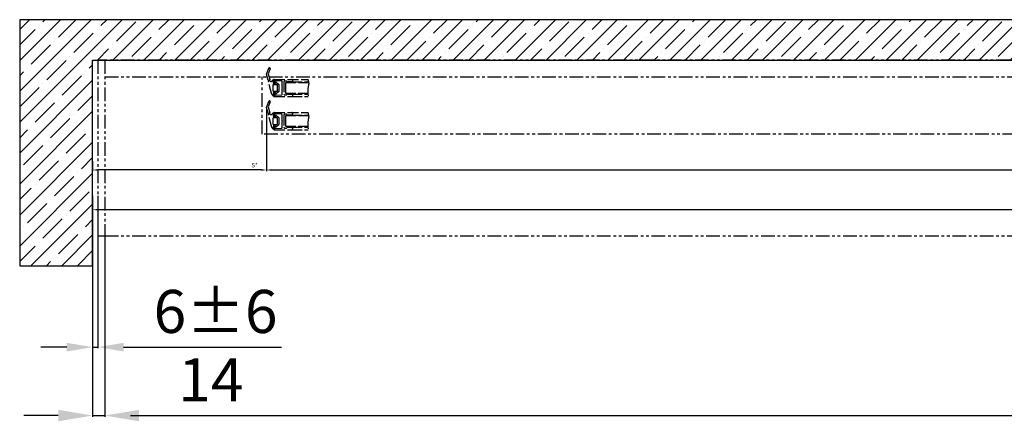
# Model space of a CAD drawing. Units: millimetres. Extents: x -3200 to 5220, y -2993 to 2395.
# Drawn here: x -3085 to -1941, y -1348 to -882 of the extents above; entities that cross this region are included whole.
import ezdxf

# ---------------------------------------------------------------- set-up
doc = ezdxf.new("R2010")
doc.units = ezdxf.units.MM
doc.linetypes.add('ACAD_ISO02W100', pattern=[15, 12, -3])
doc.linetypes.add('PHANTOM2', pattern=[31.75, 15.875, -3.175, 3.175, -3.175, 3.175, -3.175])
for name, color, linetype in [('Building-Gebäude', 6, 'Continuous'), ('dimension-Bemassung', 5, 'Continuous'), ('dimension-Bemassung_1_20', 5, 'Continuous'), ('hatching-Schraffur', 5, 'Continuous'), ('helpline-Hilfslinie', 2, 'Continuous'), ('hiddenline-Verdeckt', 6, 'ACAD_ISO02W100'), ('outline-Körperkante', 7, 'Continuous'), ('phantom-fiktive Kanten', 6, 'PHANTOM2'), ('Text', 5, 'Continuous')]:
    doc.layers.add(name, color=color, linetype=linetype)
doc.layers.get('helpline-Hilfslinie').off()
doc.styles.add('Text_50', font='txt.shx', dxfattribs={"height": 50})
doc.dimstyles.new('Bemassung 1_20', dxfattribs={"dimtxt": 20, "dimasz": 30, "dimexe": 1.25, "dimexo": 0.625, "dimgap": 10, "dimtad": 1, "dimdec": 1, "dimtxsty": 'Text_50', "dimcen": 2.5, "dimadec": 0, "dimazin": 0, "dimtfac": 1, "dimtdec": 1, "dimtmove": 0, "dimatfit": 3, "dimfxl": 0, "dimarcsym": 0})
doc.dimstyles.new('Details', dxfattribs={"dimtxt": 5, "dimasz": 6, "dimexe": 1.25, "dimexo": 0.625, "dimgap": 2, "dimtad": 1, "dimdec": 1, "dimtxsty": 'Standard', "dimcen": 2.5, "dimadec": 0, "dimazin": 0, "dimtfac": 1, "dimtdec": 1, "dimtmove": 0, "dimatfit": 3, "dimfxl": 0, "dimarcsym": 0})

# ---------------------------------------------------------------- blocks, each defined once
blk = doc.blocks.new('*D26')
at = {"layer": 'Defpoints', "color": 0}
for p in [(-3000, -86.2), (-2994, -86.2), (-2994, -262.4)]:
    blk.add_point(p, dxfattribs=at)
at = {"layer": 'dimension-Bemassung_1_20', "color": 0, "lineweight": -2}
for p, q in [((-3000, -86.8), (-3000, -263.7)), ((-2994, -86.8), (-2994, -263.7)), ((-3030, -262.4), (-3060, -262.4)), ((-3000, -262.4), (-2994, -262.4)), ((-2964, -262.4), (-2780.7, -262.4))]:
    blk.add_line(p, q, dxfattribs=at)
at = {"layer": 'dimension-Bemassung_1_20', "color": 0}
for points in [[(-3030, -257.4), (-3030, -267.4), (-3000, -262.4)], [(-2964, -257.4), (-2964, -267.4), (-2994, -262.4)]]:
    blk.add_solid(points, dxfattribs=at)
at = {"layer": 'dimension-Bemassung_1_20', "color": 0, "insert": (-2857.3, -227.4), "char_height": 50, "attachment_point": 5, "style": 'Text_50'}
blk.add_mtext('6±6', dxfattribs=at)
blk = doc.blocks.new('*D27')
at = {"layer": 'Defpoints', "color": 0}
for p in [(-2986, -134.5), (-3000, -169.3), (-2986, -341.8)]:
    blk.add_point(p, dxfattribs=at)
at = {"layer": 'dimension-Bemassung_1_20', "color": 0, "lineweight": -2}
for p, q in [((-2986, -135.1), (-2986, -343.1)), ((-3000, -169.9), (-3000, -343.1)), ((-3040, -341.8), (-3080, -341.8)), ((-3000, -341.8), (-2986, -341.8)), ((-2946, -341.8), (-2819.3, -341.8))]:
    blk.add_line(p, q, dxfattribs=at)
at = {"layer": 'dimension-Bemassung_1_20', "color": 0}
for points in [[(-3040, -335.1), (-3040, -348.5), (-3000, -341.8)], [(-2946, -335.1), (-2946, -348.5), (-2986, -341.8)]]:
    blk.add_solid(points, dxfattribs=at)
at = {"layer": 'dimension-Bemassung_1_20', "color": 0, "insert": (-2862.7, -306.8), "char_height": 50, "attachment_point": 5, "style": 'Text_50'}
blk.add_mtext('14', dxfattribs=at)
blk = doc.blocks.new('*D28')
at = {"layer": 'Defpoints', "color": 0}
for p in [(-2986, -124.9), (2986, -130.9), (2986, -341.8)]:
    blk.add_point(p, dxfattribs=at)
at = {"layer": 'dimension-Bemassung_1_20', "color": 0, "lineweight": -2}
for p, q in [((-2986, -125.5), (-2986, -343.1)), ((2986, -131.5), (2986, -343.1)), ((-2956, -341.8), (2956, -341.8))]:
    blk.add_line(p, q, dxfattribs=at)
at = {"layer": 'dimension-Bemassung_1_20', "color": 0}
for points in [[(-2956, -336.8), (-2956, -346.8), (-2986, -341.8)], [(2956, -336.8), (2956, -346.8), (2986, -341.8)]]:
    blk.add_solid(points, dxfattribs=at)
at = {"layer": 'dimension-Bemassung_1_20', "color": 0, "insert": (0, -306.8), "char_height": 50, "attachment_point": 5, "style": 'Text_50'}
blk.add_mtext('LKmin=LVmin', dxfattribs=at)
blk = doc.blocks.new('GR_WD2201_TB_LB6000_LK5972')
at = {"layer": 'phantom-fiktive Kanten'}
for p, q in [((-2986, 0), (-2994, 0)), ((-2994, 0), (-2994, -204)), ((-2986, -19.5), (2986, -19.5)), ((-2994, -204), (-2986, -204))]:
    blk.add_line(p, q, dxfattribs=at)
at = {"layer": 'phantom-fiktive Kanten', "color": 1}
for p, q in [((2986, 0), (-2986, 0)), ((-2986, 0), (-2986, -204)), ((-2986, -204), (2986, -204))]:
    blk.add_line(p, q, dxfattribs=at)
blk = doc.blocks.new('*D75')
at = {"layer": 'Defpoints', "color": 0}
for p in [(-2798.1, 16), (-3000, -46), (-3000, -56.7)]:
    blk.add_point(p, dxfattribs=at)
at = {"layer": 'dimension-Bemassung'}
for p, q in [((-2798.1, 15.4), (-2798.1, -58)), ((-3000, -46.6), (-3000, -58)), ((-2804.1, -56.7), (-2994, -56.7))]:
    blk.add_line(p, q, dxfattribs=at)
for points in [[(-2994, -55.7), (-2994, -57.7), (-3000, -56.7)], [(-2804.1, -55.7), (-2804.1, -57.7), (-2798.1, -56.7)]]:
    blk.add_solid(points, dxfattribs=at)
at = {"layer": 'dimension-Bemassung', "insert": (-2811.9, -51.8), "char_height": 5, "attachment_point": 5}
blk.add_mtext('S*', dxfattribs=at)
blk = doc.blocks.new('*D76')
at = {"layer": 'Defpoints', "color": 0}
for p in [(-1876.1, 54.5), (-2798.1, 16), (-1876.1, -56.7)]:
    blk.add_point(p, dxfattribs=at)
at = {"layer": 'dimension-Bemassung'}
for p, q in [((-1876.1, 53.8), (-1876.1, -58)), ((-2798.1, 15.4), (-2798.1, -58)), ((-2792.1, -56.7), (-1882.1, -56.7))]:
    blk.add_line(p, q, dxfattribs=at)
for points in [[(-2792.1, -55.7), (-2792.1, -57.7), (-2798.1, -56.7)], [(-1882.1, -55.7), (-1882.1, -57.7), (-1876.1, -56.7)]]:
    blk.add_solid(points, dxfattribs=at)
at = {"layer": 'dimension-Bemassung', "insert": (-1906.9, -51.3), "char_height": 5, "attachment_point": 5}
blk.add_mtext('W/4-1', dxfattribs=at)
blk = doc.blocks.new('*D78')
at = {"layer": 'Defpoints', "color": 0}
for p in [(3000, -64.3), (-3000, -99.8), (-3000, -102.8)]:
    blk.add_point(p, dxfattribs=at)
at = {"layer": 'dimension-Bemassung'}
for p, q in [((3000, -65), (3000, -104)), ((-3000, -100.4), (-3000, -104)), ((2994, -102.8), (-2994, -102.8))]:
    blk.add_line(p, q, dxfattribs=at)
for points in [[(-2994, -101.8), (-2994, -103.8), (-3000, -102.8)], [(2994, -101.8), (2994, -103.8), (3000, -102.8)]]:
    blk.add_solid(points, dxfattribs=at)
at = {"layer": 'dimension-Bemassung', "insert": (-0.7, -98.3), "char_height": 5, "attachment_point": 5}
blk.add_mtext('LB1', dxfattribs=at)
blk = doc.blocks.new('GR_LR12_Lauffl_Offenpos_links')
at = {"layer": 'hiddenline-Verdeckt'}
for p, q in [((-8.2, 16), (-5.5, 23)), ((-6.4, 9.2), (-8.2, 16)), ((-4.1, 22.4), (-6.3, 16.6)), ((-6.3, 16.6), (-4.4, 9.7)), ((-1.9, -7.4), (-5.9, 7.5)), ((-4, 8), (-4, 7.9)), ((-1, 2.8), (-1, -2.7)), ((0, 8.8), (-0.4, 6.1)), ((0, 6.6), (0, 9)), ((3.5, 3.8), (0, 3.8)), ((0.1, 5.5), (1.9, 5.3)), ((1.7, 5.2), (0.6, 5.7)), ((1, 10), (17, 10)), ((1.2, 7.8), (2, 5.4)), ((9.1, 8.1), (1.7, 8.5)), ((1.9, 5.3), (2.4, 6.6)), ((2.9, 6.7), (5.9, 4.1)), ((4.5, -2.7), (4.5, 2.8)), ((6, 3.9), (6, -3.9)), ((10, 0.4), (10, 7.1)), ((10.4, 0), (10, 0.4)), ((10, -0.4), (10.4, 0)), ((12, 7), (12, -7)), ((14.6, 8), (13, 8)), ((13.7, 6), (13.7, -6)), ((40.8, 6), (13.7, 6)), ((15.7, 7.3), (15.3, 7.7)), ((21, 7), (16.4, 7)), ((17, 10), (40.2, 10)), ((21, 7), (40.8, 7)), ((22, 9), (22, 8)), ((40.4, 2.9), (40.4, 2.9)), ((-0.4, -6.1), (0, -8.7)), ((0, -3.7), (3.5, -3.7)), ((0, -9), (0, -6.6)), ((1.9, -5.2), (0.1, -5.5)), ((0.6, -5.7), (1.7, -5.2)), ((1, -10), (21, -10)), ((2, -5.4), (1.2, -7.8)), ((1.7, -8.5), (9.1, -8.1)), ((2.4, -6.6), (1.9, -5.2)), ((5.9, -4.1), (2.9, -6.7)), ((10, -7.1), (10, -0.4)), ((13, -8), (14.6, -8)), ((13.7, -6), (39.7, -6)), ((15.3, -7.7), (15.7, -7.3)), ((16.4, -7), (21, -7)), ((21, -7), (39.8, -7)), ((21, -10), (40.2, -10)), ((22, -8), (22, -9))]:
    blk.add_line(p, q, dxfattribs=at)
for centre, radius, start, end in [((-4.8, 22.7), 0.8, 339.9122, 159.2173), ((-6.6, 8.2), 1, 314.9976, 75.0015), ((-3.7, 9), 1, 134.9963, 257.217), ((-3, 9.1), 1.54, 231.3541, 340.8322), ((0.4, 6.5), 2.86, 105.869, 133.4594), ((0, 2.8), 1, 90, 180), ((-0.4, 8.9), 0.404, 0, 90), ((0.1, 6), 0.5, 164.0578, 270), ((1, 9), 1, 90, 180), ((0.3, 8.8), 0.3, 163.7131, 181.5391), ((0.3, 8.8), 0.3, 163.7131, 181.5391), ((1, 6.6), 1, 180, 244.5465), ((1.7, 8), 0.5, 86.8248, 197.444), ((1.8, 5.4), 0.2, 244.5474, 11.7297), ((2.7, 6.5), 0.3, 48.5719, 158.2046), ((3.5, 2.8), 1, 0, 90), ((5.7, 3.9), 0.3, 0, 48.5676), ((9, 7.1), 1, 0, 86.816), ((13, 7), 1, 90, 180), ((14.6, 7), 1, 45.0046, 90), ((16.4, 8), 1, 224.9895, 270), ((21, 9), 1, 0, 90), ((21, 8), 1, 270, 0), ((74.5, -4.1), 34.8, 168.3996, 189.6985), ((28.9, 6.1), 11.9, 356.8123, 19.1707), ((122, -13.1), 83.2, 168.6647, 168.685), ((123.6, -13.5), 84.8, 168.623, 168.643), ((123.3, -13.4), 84.5, 168.6268, 168.6468), ((122.6, -13.4), 83.8, 168.5848, 168.605), ((121.5, -13.2), 82.7, 168.5885, 168.609), ((120.5, -13.1), 81.7, 168.5427, 168.5634), ((119.6, -12.9), 80.8, 168.5464, 168.5674), ((118.9, -12.9), 80.1, 168.5083, 168.5295), ((118, -12.8), 79.2, 168.4853, 168.5067), ((117.1, -12.6), 78.3, 168.4662, 168.4878), ((116, -12.4), 77.2, 168.4661, 168.488), ((115.6, -12.4), 76.8, 168.428, 168.45), ((116, -12.6), 77.2, 168.3861, 168.4081), ((88.6, -5.5), 49, 169.1331, 169.1677), ((89.8, -5.7), 50.2, 169.1108, 169.1445), ((90.9, -6), 51.3, 169.054, 169.087), ((92.3, -6.3), 52.7, 169.0354, 169.0675), ((93.5, -6.6), 53.9, 169.0167, 169.0481), ((94.9, -7), 55.4, 168.9563, 168.9869), ((96.3, -7.3), 56.8, 168.9567, 168.9865), ((97.9, -7.7), 58.4, 168.8963, 168.9252), ((99.4, -8), 60.1, 168.8814, 168.9095), ((101.3, -8.5), 62, 168.859, 168.8863), ((103.2, -8.9), 63.9, 168.8176, 168.8441), ((105.4, -9.4), 66.2, 168.8028, 168.8284), ((107.5, -9.9), 68.3, 168.7614, 168.7861), ((110.1, -10.4), 70.9, 168.7618, 168.7857), ((112.5, -11), 73.4, 168.7242, 168.7472), ((115.3, -11.6), 76.4, 168.7018, 168.724), ((118.3, -12.3), 79.4, 168.668, 168.6893), ((66.9, -0.3), 26.6, 170.0658, 170.1294), ((67.7, -0.5), 27.5, 169.9871, 170.0487), ((68.7, -0.7), 28.5, 169.9274, 169.9869), ((69.6, -0.9), 29.4, 169.8711, 169.9287), ((70.7, -1.2), 30.6, 169.8115, 169.8668), ((71.7, -1.4), 31.6, 169.7551, 169.8087), ((72.7, -1.7), 32.6, 169.6953, 169.7471), ((73.7, -1.9), 33.6, 169.6578, 169.7082), ((74.8, -2.2), 34.7, 169.5979, 169.6466), ((75.8, -2.4), 35.8, 169.5414, 169.5887), ((77.1, -2.7), 37.2, 169.5041, 169.5497), ((78.3, -3), 38.3, 169.4631, 169.5073), ((79.5, -3.3), 39.6, 169.4031, 169.4458), ((80.6, -3.6), 40.7, 169.3655, 169.4071), ((81.8, -3.9), 42, 169.328, 169.3683), ((83, -4.1), 43.2, 169.2868, 169.3261), ((84.4, -4.5), 44.6, 169.2494, 169.2873), ((85.8, -4.8), 46, 169.2118, 169.2486), ((87.4, -5.1), 47.6, 169.1707, 169.2062), ((51.5, 3.5), 10.8, 172.3322, 172.4888), ((52, 3.4), 11.3, 172.1819, 172.3315), ((52.5, 3.3), 11.9, 172.029, 172.1716), ((53, 3.1), 12.4, 171.8921, 172.0288), ((53.6, 3), 13, 171.7418, 171.8718), ((54.2, 2.8), 13.6, 171.6237, 171.7484), ((54.8, 2.7), 14.2, 171.4921, 171.6113), ((55.3, 2.5), 14.8, 171.3736, 171.4881), ((56, 2.4), 15.5, 171.2612, 171.3704), ((56.6, 2.2), 16.1, 171.1453, 171.2503), ((57.3, 2.1), 16.8, 171.0487, 171.1493), ((58, 1.9), 17.5, 170.9326, 171.0294), ((58.7, 1.7), 18.3, 170.8581, 170.9507), ((59.4, 1.5), 19, 170.7387, 170.8279), ((60.2, 1.4), 19.7, 170.6638, 170.7496), ((60.9, 1.2), 20.5, 170.5856, 170.6683), ((61.8, 1), 21.4, 170.4885, 170.5677), ((62.5, 0.8), 22.2, 170.4134, 170.4898), ((63.3, 0.6), 23, 170.335, 170.4087), ((64.1, 0.4), 23.8, 170.2565, 170.3277), ((65.1, 0.2), 24.8, 170.1814, 170.2498), ((65.9, 0), 25.6, 170.122, 170.188), ((50.9, 4.7), 10.2, 175.9764, 176.3544), ((44.6, 5.1), 3.84, 175.5045, 176.2669), ((45.6, 4.9), 4.83, 175.1224, 175.5166), ((70.1, 2.5), 29.5, 174.628, 174.6783), ((47.6, 4.6), 6.8, 174.404, 174.6451), ((46.2, 4.7), 5.46, 174.2082, 174.5278), ((47.8, 4.5), 7.04, 173.9404, 174.1826), ((49, 4.3), 8.31, 173.6883, 173.8904), ((48.8, 4.2), 8.05, 173.4669, 173.6767), ((48.9, 4.2), 8.16, 173.2609, 173.4687), ((49.6, 4), 8.85, 173.0631, 173.2544), ((50.1, 3.9), 9.39, 172.8668, 173.0469), ((50.5, 3.8), 9.81, 172.6756, 172.8481), ((50.9, 3.7), 10.2, 172.5085, 172.6738), ((1.2, -5.8), 3.58, 208.0676, 247.0897), ((0, -2.7), 1, 180, 270), ((0.1, -6), 0.5, 90, 195.9381), ((-0.3, -8.8), 0.3, 292.9944, 15.798), ((1, -6.6), 1, 115.466, 180), ((1, -9), 1, 180, 270), ((1.7, -8), 0.5, 162.5423, 273.195), ((1.8, -5.4), 0.2, 342.548, 115.468), ((2.7, -6.5), 0.3, 201.7981, 311.4262), ((3.5, -2.7), 1, 270, 0), ((5.7, -3.9), 0.3, 311.4288, 0), ((9, -7.1), 1, 273.1774, 0), ((13, -7), 1, 180, 270), ((14.6, -7), 1, 270, 315.0068), ((16.4, -8), 0.999, 90, 135.0109), ((21, -8), 1, 0, 90), ((21, -9), 1, 270, 0)]:
    blk.add_arc(centre, radius, start, end, dxfattribs=at)
blk = doc.blocks.new('GR_TB_OF_Wand_EG_LB1_6000')
at = {"layer": 'hatching-Schraffur'}
h = blk.add_hatch(dxfattribs=at)
h.set_pattern_fill('ANSI35', color=256, scale=4, style=0)
h.paths.add_polyline_path([(-3000, 71), (-1848.5, 71), (-1848.5, 117.8), (-3084.7, 117.8), (-3084.7, -167.8), (-3000, -167.8)])
at = {"layer": 'Building-Gebäude'}
blk.add_lwpolyline([(-1848.5, 117.8), (-1848.5, 71), (-1848.5, 117.8), (-3084.7, 117.8), (-3084.7, -167.8), (-3000, -167.8), (-3000, 71), (-1848.5, 71)], dxfattribs=at)
blk = doc.blocks.new('GR_LR12_TB_OF_EG_EB6000')
at = {"layer": 'helpline-Hilfslinie'}
blk.add_blockref('GR_TB_OF_Wand_EG_LB1_6000', (0, 0), dxfattribs=at)
at = {"layer": 'outline-Körperkante'}
for p in [(-2789.9, 38.5), (-2789.9, 0)]:
    blk.add_blockref('GR_LR12_Lauffl_Offenpos_links', p, dxfattribs=at)
at = {"layer": 'dimension-Bemassung'}
for base, p2, text, picture, middle in [((-1876.09, -56.72), (-1876.09, 54.46), 'W/4-1', '*D76', (-1906.94, -51.27)), ((-3000, -56.72), (-3000, -45.99), 'S*', '*D75', (-2811.91, -51.79))]:
    dim = blk.add_linear_dim(base=base, p1=(-2798.1, 16), p2=p2, text=text, dimstyle='Details', override={"dimtmove": 2}, dxfattribs=at)
    dim.commit()
    dim.dimension.update_dxf_attribs({"geometry": picture, "text_midpoint": middle, "dimtype": 128})
dim = blk.add_linear_dim(base=(-3000, -102.78), p1=(3000, -64.34), p2=(-3000, -99.82), text='LB1', dimstyle='Details', dxfattribs=at)
dim.commit()
dim.dimension.update_dxf_attribs({"geometry": '*D78', "text_midpoint": (-0.66, -102.78), "dimtype": 128})
blk = doc.blocks.new('GR_WD2201_LR12_TB_OF_EB6000')
at = {"layer": 'phantom-fiktive Kanten'}
for p, q in [((-2803.1, -15), (-2803.1, 51.4)), ((2803.2, -15), (-2803.1, -15))]:
    blk.add_line(p, q, dxfattribs=at)
at = {"layer": 'dimension-Bemassung'}
blk.add_blockref('GR_WD2201_TB_LB6000_LK5972', (0.02, 70.9), dxfattribs=at)
at = {"layer": 'phantom-fiktive Kanten'}
blk.add_blockref('GR_LR12_TB_OF_EG_EB6000', (0, 0), dxfattribs=at)
at = {"layer": 'dimension-Bemassung_1_20'}
for base, p1, p2, override, picture, middle in [((-2994, -262.4), (-3000, -86.19), (-2994, -86.19), {"dimgap": 10, "dimtol": 1, "dimlim": 0, "dimtp": 6, "dimtm": 6}, '*D26', (-2857.33, -227.4)), ((-2986, -341.81), (-3000, -169.27), (-2986, -134.5), {"dimasz": 40}, '*D27', (-2862.67, -306.81))]:
    dim = blk.add_linear_dim(base=base, p1=p1, p2=p2, dimstyle='Bemassung 1_20', override=override, dxfattribs=at)
    dim.commit()
    dim.dimension.update_dxf_attribs({"geometry": picture, "text_midpoint": middle})
dim = blk.add_linear_dim(base=(2986, -341.81), p1=(-2986, -124.87), p2=(2986, -130.88), text='LKmin=LVmin', dimstyle='Bemassung 1_20', dxfattribs=at)
dim.commit()
dim.dimension.update_dxf_attribs({"geometry": '*D28', "text_midpoint": (0, -306.81)})

msp = doc.modelspace()

# ---------------------------------------------------------------- block references
at = {"layer": 'Text'}
msp.add_blockref('GR_WD2201_LR12_TB_OF_EB6000', (0, -1000), dxfattribs=at)

doc.saveas('drawing.dxf')
